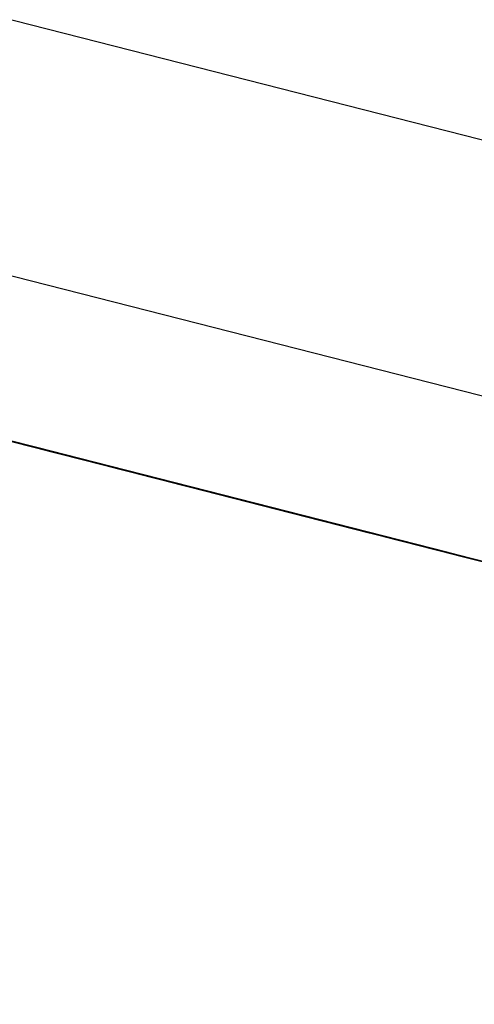
# Model space of a CAD drawing. Units: inches. Extents: x -246 to 40, y -58 to 173.
# Drawn here: x -156 to -156, y 129 to 129 of the extents above; entities that cross this region are included whole.
import ezdxf

# ---------------------------------------------------------------- set-up
doc = ezdxf.new("R2010")
doc.units = ezdxf.units.IN
doc.header["$MEASUREMENT"] = 0
doc.layers.add('TFR-TRI', color=7, linetype='CONTINUOUS')

msp = doc.modelspace()

# ---------------------------------------------------------------- linework, layer by layer
at = {"layer": 'TFR-TRI', "color": 173, "linetype": 'Continuous'}
msp.add_line((-155.963444, 129.108245), (-158.900745, 129.858047), dxfattribs=at)
at = {"layer": 'TFR-TRI', "color": 30, "linetype": 'Continuous'}
msp.add_line((-155.986584, 129.095778), (-158.735744, 129.797561), dxfattribs=at)
at = {"layer": 'TFR-TRI', "color": 7, "linetype": 'Continuous'}
for p, q in [((-156.494205, 129.2135), (-156.439007, 129.199401)), ((-156.494205, 129.2135), (-156.439007, 129.199401)), ((-156.494205, 129.2135), (-156.439007, 129.199401)), ((-156.454502, 129.203353), (-156.494068, 129.213454)), ((-156.494068, 129.213454), (-156.455425, 129.203597)), ((-156.494068, 129.213454), (-156.438869, 129.19937)), ((-156.494068, 129.213454), (-156.438869, 129.19937)), ((-156.494068, 129.213454), (-156.438869, 129.19937)), ((-156.493145, 129.213225), (-156.454502, 129.203353)), ((-156.459248, 129.204574), (-156.484089, 129.210906)), ((-156.483166, 129.210677), (-156.459248, 129.204574)), ((-156.476955, 129.20909), (-156.421757, 129.195006)), ((-156.476955, 129.20909), (-156.421757, 129.195006)), ((-156.476955, 129.20909), (-156.421757, 129.195006)), ((-156.432796, 129.197814), (-156.475117, 129.208617)), ((-156.475117, 129.208617), (-156.435558, 129.198516)), ((-156.437397, 129.198989), (-156.475117, 129.208617)), ((-156.432796, 129.197814), (-156.475117, 129.208617)), ((-156.475117, 129.208617), (-156.435558, 129.198516)), ((-156.437397, 129.198989), (-156.475117, 129.208617)), ((-156.472355, 129.207915), (-156.432796, 129.197814)), ((-156.435558, 129.198516), (-156.472355, 129.207915)), ((-156.472355, 129.207915), (-156.437397, 129.198989)), ((-156.472355, 129.207915), (-156.432796, 129.197814)), ((-156.435558, 129.198516), (-156.472355, 129.207915)), ((-156.472355, 129.207915), (-156.437397, 129.198989)), ((-156.437397, 129.198989), (-156.471439, 129.207686)), ((-156.437397, 129.198989), (-156.471439, 129.207686)), ((-156.471439, 129.207686), (-156.437397, 129.198989)), ((-156.437397, 129.198989), (-156.471439, 129.207686)), ((-156.437397, 129.198989), (-156.471439, 129.207686)), ((-156.471439, 129.207686), (-156.437397, 129.198989)), ((-156.451748, 129.202651), (-156.468304, 129.206878)), ((-156.425282, 129.195907), (-156.467602, 129.20671)), ((-156.467602, 129.20671), (-156.428043, 129.196609)), ((-156.429882, 129.197082), (-156.467602, 129.20671)), ((-156.467388, 129.206649), (-156.450825, 129.202422)), ((-156.449909, 129.202193), (-156.466465, 129.20642)), ((-156.46484, 129.205993), (-156.425282, 129.195907)), ((-156.428043, 129.196609), (-156.46484, 129.205993)), ((-156.46484, 129.205993), (-156.429882, 129.197082)), ((-156.46484, 129.205993), (-156.458736, 129.204436)), ((-156.464626, 129.205947), (-156.459103, 129.204528)), ((-156.464077, 129.20581), (-156.4604, 129.204864)), ((-156.429882, 129.197082), (-156.463924, 129.205764)), ((-156.429882, 129.197082), (-156.463924, 129.205764)), ((-156.463924, 129.205764), (-156.429882, 129.197082)), ((-156.460171, 129.204803), (-156.463848, 129.205749)), ((-156.459103, 129.204528), (-156.463703, 129.205703)), ((-156.463703, 129.205703), (-156.459103, 129.204528)), ((-156.463703, 129.205703), (-156.460026, 129.204772)), ((-156.458736, 129.204436), (-156.463314, 129.205611)), ((-156.4604, 129.204864), (-156.463154, 129.205565)), ((-156.462925, 129.205504), (-156.460171, 129.204803)), ((-156.462788, 129.205474), (-156.460026, 129.204772)), ((-156.460026, 129.204772), (-156.462788, 129.205474)), ((-156.459103, 129.204528), (-156.462788, 129.205474)), ((-156.462788, 129.205474), (-156.459103, 129.204528)), ((-156.459103, 129.204528), (-156.462788, 129.205474)), ((-156.462788, 129.205474), (-156.459103, 129.204528)), ((-156.462238, 129.205337), (-156.459476, 129.204635)), ((-156.458561, 129.204391), (-156.462238, 129.205337)), ((-156.462238, 129.205337), (-156.458561, 129.204391)), ((-156.462238, 129.205337), (-156.4604, 129.204864)), ((-156.462238, 129.205337), (-156.459476, 129.204635)), ((-156.459476, 129.204635), (-156.462238, 129.205337)), ((-156.462009, 129.205276), (-156.460171, 129.204803)), ((-156.460171, 129.204803), (-156.462009, 129.205276)), ((-156.462009, 129.205276), (-156.460171, 129.204803)), ((-156.460171, 129.204803), (-156.462009, 129.205276)), ((-156.459103, 129.204528), (-156.461864, 129.205245)), ((-156.461864, 129.205245), (-156.459103, 129.204528)), ((-156.461788, 129.205215), (-156.457211, 129.204055)), ((-156.457211, 129.204055), (-156.461788, 129.205215)), ((-156.461788, 129.205215), (-156.458736, 129.204436)), ((-156.458736, 129.204436), (-156.461788, 129.205215)), ((-156.461315, 129.205092), (-156.457638, 129.204162)), ((-156.458561, 129.204391), (-156.461315, 129.205092)), ((-156.457638, 129.204162), (-156.461315, 129.205092)), ((-156.461315, 129.205092), (-156.459476, 129.204635)), ((-156.459476, 129.204635), (-156.461315, 129.205092)), ((-156.457638, 129.204162), (-156.4604, 129.204864)), ((-156.4604, 129.204864), (-156.457638, 129.204162)), ((-156.4604, 129.204864), (-156.457638, 129.204162)), ((-156.460171, 129.204803), (-156.459248, 129.204574)), ((-156.459248, 129.204574), (-156.460171, 129.204803)), ((-156.460171, 129.204803), (-156.458324, 129.204329)), ((-156.458324, 129.204329), (-156.460171, 129.204803)), ((-156.460171, 129.204803), (-156.458324, 129.204329)), ((-156.458324, 129.204329), (-156.460171, 129.204803)), ((-156.460026, 129.204772), (-156.456348, 129.203826)), ((-156.456348, 129.203826), (-156.460026, 129.204772)), ((-156.460026, 129.204772), (-156.456348, 129.203826)), ((-156.459476, 129.204635), (-156.456715, 129.203918)), ((-156.459476, 129.204635), (-156.457638, 129.204162)), ((-156.457638, 129.204162), (-156.459476, 129.204635)), ((-156.459476, 129.204635), (-156.457638, 129.204162)), ((-156.457638, 129.204162), (-156.459476, 129.204635)), ((-156.417088, 129.193816), (-156.459408, 129.204619)), ((-156.459408, 129.204619), (-156.419849, 129.194518)), ((-156.421688, 129.194991), (-156.459408, 129.204619)), ((-156.459248, 129.204574), (-156.458324, 129.204329)), ((-156.458324, 129.204329), (-156.459248, 129.204574)), ((-156.459103, 129.204528), (-156.454502, 129.203353)), ((-156.455425, 129.203597), (-156.459103, 129.204528)), ((-156.459103, 129.204528), (-156.455425, 129.203597)), ((-156.437023, 129.198897), (-156.459103, 129.204528)), ((-156.459103, 129.204528), (-156.437023, 129.198897)), ((-156.439785, 129.199599), (-156.459103, 129.204528)), ((-156.459103, 129.204528), (-156.439785, 129.199599)), ((-156.441624, 129.200072), (-156.459103, 129.204528)), ((-156.459103, 129.204528), (-156.441624, 129.200072)), ((-156.458736, 129.204436), (-156.454151, 129.203277)), ((-156.452625, 129.20288), (-156.458736, 129.204436)), ((-156.458736, 129.204436), (-156.454151, 129.203277)), ((-156.454151, 129.203277), (-156.458736, 129.204436)), ((-156.454876, 129.20346), (-156.458561, 129.204391)), ((-156.458561, 129.204391), (-156.454876, 129.20346)), ((-156.454876, 129.20346), (-156.458561, 129.204391)), ((-156.458324, 129.204329), (-156.457409, 129.204101)), ((-156.456486, 129.203872), (-156.458324, 129.204329)), ((-156.458324, 129.204329), (-156.457409, 129.204101)), ((-156.456486, 129.203872), (-156.458324, 129.204329)), ((-156.458324, 129.204329), (-156.456486, 129.203872)), ((-156.456486, 129.203872), (-156.458324, 129.204329)), ((-156.457638, 129.204162), (-156.454876, 129.20346)), ((-156.454876, 129.20346), (-156.457638, 129.204162)), ((-156.457638, 129.204162), (-156.454876, 129.20346)), ((-156.457638, 129.204162), (-156.455799, 129.203689)), ((-156.455799, 129.203689), (-156.457638, 129.204162)), ((-156.457638, 129.204162), (-156.455799, 129.203689)), ((-156.455799, 129.203689), (-156.457638, 129.204162)), ((-156.457638, 129.204162), (-156.456715, 129.203918)), ((-156.456715, 129.203918), (-156.457638, 129.204162)), ((-156.457409, 129.204101), (-156.456486, 129.203872)), ((-156.457409, 129.204101), (-156.45557, 129.203628)), ((-156.457211, 129.204055), (-156.452625, 129.20288)), ((-156.451099, 129.202483), (-156.457211, 129.204055)), ((-156.456715, 129.203918), (-156.455799, 129.203689)), ((-156.455799, 129.203689), (-156.456715, 129.203918)), ((-156.456654, 129.203902), (-156.417088, 129.193816)), ((-156.419849, 129.194518), (-156.456654, 129.203902)), ((-156.456654, 129.203902), (-156.421688, 129.194991)), ((-156.456486, 129.203872), (-156.45557, 129.203628)), ((-156.45557, 129.203628), (-156.456486, 129.203872)), ((-156.45557, 129.203628), (-156.456486, 129.203872)), ((-156.456486, 129.203872), (-156.454647, 129.203399)), ((-156.454647, 129.203399), (-156.456486, 129.203872)), ((-156.456348, 129.203826), (-156.453587, 129.203124)), ((-156.452663, 129.202895), (-156.456348, 129.203826)), ((-156.456348, 129.203826), (-156.452663, 129.202895)), ((-156.455799, 129.203689), (-156.45396, 129.203216)), ((-156.45396, 129.203216), (-156.455799, 129.203689)), ((-156.455799, 129.203689), (-156.454876, 129.20346)), ((-156.45396, 129.203216), (-156.455799, 129.203689)), ((-156.455799, 129.203689), (-156.45396, 129.203216)), ((-156.454876, 129.20346), (-156.455799, 129.203689)), ((-156.421688, 129.194991), (-156.45573, 129.203673)), ((-156.421688, 129.194991), (-156.45573, 129.203673)), ((-156.45573, 129.203673), (-156.421688, 129.194991)), ((-156.45557, 129.203628), (-156.454647, 129.203399)), ((-156.454647, 129.203399), (-156.45557, 129.203628)), ((-156.45557, 129.203628), (-156.454647, 129.203399)), ((-156.454647, 129.203399), (-156.45557, 129.203628)), ((-156.455425, 129.203597), (-156.449909, 129.202193)), ((-156.450825, 129.202422), (-156.455425, 129.203597)), ((-156.455425, 129.203597), (-156.451748, 129.202651)), ((-156.43832, 129.199233), (-156.454876, 129.20346)), ((-156.454876, 129.20346), (-156.43372, 129.198058)), ((-156.436474, 129.19876), (-156.454876, 129.20346)), ((-156.454876, 129.20346), (-156.43832, 129.199233)), ((-156.43832, 129.199233), (-156.454876, 129.20346)), ((-156.454876, 129.20346), (-156.43832, 129.199233)), ((-156.454876, 129.20346), (-156.453037, 129.202987)), ((-156.45396, 129.203216), (-156.454876, 129.20346)), ((-156.454647, 129.203399), (-156.453724, 129.203155)), ((-156.453724, 129.203155), (-156.454647, 129.203399)), ((-156.454647, 129.203399), (-156.453724, 129.203155)), ((-156.452808, 129.202926), (-156.454647, 129.203399)), ((-156.452663, 129.202895), (-156.454502, 129.203353)), ((-156.454502, 129.203353), (-156.449909, 129.202193)), ((-156.454151, 129.203277), (-156.448048, 129.201705)), ((-156.454151, 129.203277), (-156.451099, 129.202483)), ((-156.449574, 129.202102), (-156.454151, 129.203277)), ((-156.45396, 129.203216), (-156.452114, 129.202758)), ((-156.452114, 129.202758), (-156.45396, 129.203216)), ((-156.453037, 129.202987), (-156.45396, 129.203216)), ((-156.45396, 129.203216), (-156.453037, 129.202987)), ((-156.453037, 129.202987), (-156.45396, 129.203216)), ((-156.453724, 129.203155), (-156.452808, 129.202926)), ((-156.452808, 129.202926), (-156.453724, 129.203155)), ((-156.453724, 129.203155), (-156.451885, 129.202697)), ((-156.453587, 129.203124), (-156.450825, 129.202422)), ((-156.453037, 129.202987), (-156.452114, 129.202758)), ((-156.452114, 129.202758), (-156.453037, 129.202987)), ((-156.453037, 129.202987), (-156.452114, 129.202758)), ((-156.452114, 129.202758), (-156.453037, 129.202987)), ((-156.452808, 129.202926), (-156.451885, 129.202697)), ((-156.451885, 129.202697), (-156.452808, 129.202926)), ((-156.451885, 129.202697), (-156.452808, 129.202926)), ((-156.449909, 129.202193), (-156.452663, 129.202895)), ((-156.452663, 129.202895), (-156.448986, 129.201949)), ((-156.446522, 129.201324), (-156.452625, 129.20288)), ((-156.452625, 129.20288), (-156.446522, 129.201324)), ((-156.452114, 129.202758), (-156.451199, 129.202514)), ((-156.450275, 129.202285), (-156.452114, 129.202758)), ((-156.452114, 129.202758), (-156.451199, 129.202514)), ((-156.451199, 129.202514), (-156.452114, 129.202758)), ((-156.451885, 129.202697), (-156.45097, 129.202453)), ((-156.45097, 129.202453), (-156.451885, 129.202697)), ((-156.451748, 129.202651), (-156.448063, 129.20172)), ((-156.448986, 129.201949), (-156.451748, 129.202651)), ((-156.451199, 129.202514), (-156.44936, 129.202041)), ((-156.451199, 129.202514), (-156.450275, 129.202285)), ((-156.450275, 129.202285), (-156.451199, 129.202514)), ((-156.446522, 129.201324), (-156.451099, 129.202483)), ((-156.451099, 129.202483), (-156.446522, 129.201324)), ((-156.45097, 129.202453), (-156.450047, 129.202224)), ((-156.450047, 129.202224), (-156.45097, 129.202453)), ((-156.450825, 129.202422), (-156.448063, 129.20172)), ((-156.450825, 129.202422), (-156.447147, 129.201476)), ((-156.447147, 129.201476), (-156.450825, 129.202422)), ((-156.44936, 129.202041), (-156.450275, 129.202285)), ((-156.450275, 129.202285), (-156.44936, 129.202041)), ((-156.44936, 129.202041), (-156.450275, 129.202285)), ((-156.450047, 129.202224), (-156.449131, 129.20198)), ((-156.449131, 129.20198), (-156.450047, 129.202224)), ((-156.449909, 129.202193), (-156.446224, 129.201247)), ((-156.446224, 129.201247), (-156.449909, 129.202193)), ((-156.446224, 129.201247), (-156.449909, 129.202193)), ((-156.444996, 129.200927), (-156.449574, 129.202102)), ((-156.44936, 129.202041), (-156.448437, 129.201812)), ((-156.448437, 129.201812), (-156.44936, 129.202041)), ((-156.446224, 129.201247), (-156.448986, 129.201949)), ((-156.448986, 129.201949), (-156.445309, 129.201018)), ((-156.448437, 129.201812), (-156.447521, 129.201583)), ((-156.447521, 129.201583), (-156.448437, 129.201812)), ((-156.448063, 129.20172), (-156.445309, 129.201018)), ((-156.448063, 129.20172), (-156.446224, 129.201247)), ((-156.448048, 129.201705), (-156.440411, 129.199767)), ((-156.447521, 129.201583), (-156.446598, 129.201339)), ((-156.446598, 129.201339), (-156.447521, 129.201583)), ((-156.447147, 129.201476), (-156.444386, 129.200774)), ((-156.444386, 129.200774), (-156.447147, 129.201476)), ((-156.440411, 129.199767), (-156.446522, 129.201324)), ((-156.446522, 129.201324), (-156.440411, 129.199767)), ((-156.440411, 129.199767), (-156.446522, 129.201324)), ((-156.446522, 129.201324), (-156.440411, 129.199767)), ((-156.445309, 129.201018), (-156.446224, 129.201247)), ((-156.446224, 129.201247), (-156.445309, 129.201018)), ((-156.446224, 129.201247), (-156.442547, 129.200301)), ((-156.442547, 129.200301), (-156.446224, 129.201247)), ((-156.443462, 129.200545), (-156.446224, 129.201247)), ((-156.446224, 129.201247), (-156.443462, 129.200545)), ((-156.444386, 129.200774), (-156.446224, 129.201247)), ((-156.445309, 129.201018), (-156.446224, 129.201247)), ((-156.446224, 129.201247), (-156.445309, 129.201018)), ((-156.444386, 129.200774), (-156.445309, 129.201018)), ((-156.445309, 129.201018), (-156.444386, 129.200774)), ((-156.445309, 129.201018), (-156.442547, 129.200301)), ((-156.445309, 129.201018), (-156.441624, 129.200072)), ((-156.444386, 129.200774), (-156.445309, 129.201018)), ((-156.445309, 129.201018), (-156.444386, 129.200774)), ((-156.440411, 129.199767), (-156.444996, 129.200927)), ((-156.444614, 129.200835), (-156.443699, 129.200606)), ((-156.443699, 129.200606), (-156.444614, 129.200835)), ((-156.442547, 129.200301), (-156.444386, 129.200774)), ((-156.444386, 129.200774), (-156.443462, 129.200545)), ((-156.444386, 129.200774), (-156.442547, 129.200301)), ((-156.441624, 129.200072), (-156.444386, 129.200774)), ((-156.442547, 129.200301), (-156.444386, 129.200774)), ((-156.442547, 129.200301), (-156.444386, 129.200774)), ((-156.444386, 129.200774), (-156.443462, 129.200545)), ((-156.443699, 129.200606), (-156.442776, 129.200362)), ((-156.442776, 129.200362), (-156.443699, 129.200606)), ((-156.443462, 129.200545), (-156.442547, 129.200301)), ((-156.442547, 129.200301), (-156.443462, 129.200545)), ((-156.443462, 129.200545), (-156.442547, 129.200301)), ((-156.440708, 129.199843), (-156.443462, 129.200545)), ((-156.443462, 129.200545), (-156.442547, 129.200301)), ((-156.443462, 129.200545), (-156.442547, 129.200301)), ((-156.442547, 129.200301), (-156.443462, 129.200545)), ((-156.443462, 129.200545), (-156.442547, 129.200301)), ((-156.442776, 129.200362), (-156.441853, 129.200133)), ((-156.441853, 129.200133), (-156.442776, 129.200362)), ((-156.441624, 129.200072), (-156.442547, 129.200301)), ((-156.442547, 129.200301), (-156.441624, 129.200072)), ((-156.441624, 129.200072), (-156.442547, 129.200301)), ((-156.442547, 129.200301), (-156.441624, 129.200072)), ((-156.442547, 129.200301), (-156.439785, 129.199599)), ((-156.440708, 129.199843), (-156.442547, 129.200301)), ((-156.442547, 129.200301), (-156.441624, 129.200072)), ((-156.442547, 129.200301), (-156.440708, 129.199843)), ((-156.442547, 129.200301), (-156.440708, 129.199843)), ((-156.441624, 129.200072), (-156.442547, 129.200301)), ((-156.441624, 129.200072), (-156.442547, 129.200301)), ((-156.442547, 129.200301), (-156.441624, 129.200072)), ((-156.441624, 129.200072), (-156.442547, 129.200301)), ((-156.442547, 129.200301), (-156.441624, 129.200072)), ((-156.441853, 129.200133), (-156.440014, 129.19966)), ((-156.440014, 129.19966), (-156.441853, 129.200133)), ((-156.441853, 129.200133), (-156.440937, 129.199889)), ((-156.440937, 129.199889), (-156.441853, 129.200133)), ((-156.440845, 129.199874), (-156.441769, 129.200103)), ((-156.441769, 129.200103), (-156.440845, 129.199874)), ((-156.439785, 129.199599), (-156.441624, 129.200072)), ((-156.441624, 129.200072), (-156.439785, 129.199599)), ((-156.440708, 129.199843), (-156.441624, 129.200072)), ((-156.441624, 129.200072), (-156.440708, 129.199843)), ((-156.441624, 129.200072), (-156.440708, 129.199843)), ((-156.439785, 129.199599), (-156.441624, 129.200072)), ((-156.440708, 129.199843), (-156.441624, 129.200072)), ((-156.441624, 129.200072), (-156.438869, 129.19937)), ((-156.439785, 129.199599), (-156.441624, 129.200072)), ((-156.441624, 129.200072), (-156.439785, 129.199599)), ((-156.440708, 129.199843), (-156.441624, 129.200072)), ((-156.441624, 129.200072), (-156.440708, 129.199843)), ((-156.440937, 129.199889), (-156.440014, 129.19966)), ((-156.440014, 129.19966), (-156.440937, 129.199889)), ((-156.43993, 129.199645), (-156.440845, 129.199874)), ((-156.440845, 129.199874), (-156.43993, 129.199645)), ((-156.438869, 129.19937), (-156.440708, 129.199843)), ((-156.440708, 129.199843), (-156.439785, 129.199599)), ((-156.439785, 129.199599), (-156.440708, 129.199843)), ((-156.440708, 129.199843), (-156.439785, 129.199599)), ((-156.437946, 129.199126), (-156.440708, 129.199843)), ((-156.440708, 129.199843), (-156.439785, 129.199599)), ((-156.438869, 129.19937), (-156.440708, 129.199843)), ((-156.440708, 129.199843), (-156.438869, 129.19937)), ((-156.440708, 129.199843), (-156.439785, 129.199599)), ((-156.439785, 129.199599), (-156.440708, 129.199843)), ((-156.438869, 129.19937), (-156.440708, 129.199843)), ((-156.440708, 129.199843), (-156.439785, 129.199599)), ((-156.439785, 129.199599), (-156.440708, 129.199843)), ((-156.440708, 129.199843), (-156.439785, 129.199599)), ((-156.440411, 129.199767), (-156.434307, 129.198211)), ((-156.434307, 129.198211), (-156.440411, 129.199767)), ((-156.440411, 129.199767), (-156.435833, 129.198592)), ((-156.435833, 129.198592), (-156.440411, 129.199767)), ((-156.440411, 129.199767), (-156.435833, 129.198592)), ((-156.435833, 129.198592), (-156.440411, 129.199767)), ((-156.440014, 129.19966), (-156.439098, 129.199431)), ((-156.439098, 129.199431), (-156.440014, 129.19966)), ((-156.440014, 129.19966), (-156.439098, 129.199431)), ((-156.439098, 129.199431), (-156.440014, 129.19966)), ((-156.438091, 129.199172), (-156.43993, 129.199645)), ((-156.43993, 129.199645), (-156.439007, 129.199401)), ((-156.437023, 129.198897), (-156.439785, 129.199599)), ((-156.439785, 129.199599), (-156.437023, 129.198897)), ((-156.439785, 129.199599), (-156.438869, 129.19937)), ((-156.438869, 129.19937), (-156.439785, 129.199599)), ((-156.439785, 129.199599), (-156.438869, 129.19937)), ((-156.439785, 129.199599), (-156.437946, 129.199126)), ((-156.439785, 129.199599), (-156.438869, 129.19937)), ((-156.438869, 129.19937), (-156.439785, 129.199599)), ((-156.437023, 129.198897), (-156.439785, 129.199599)), ((-156.439785, 129.199599), (-156.437023, 129.198897)), ((-156.439785, 129.199599), (-156.438869, 129.19937)), ((-156.438869, 129.19937), (-156.439785, 129.199599)), ((-156.439785, 129.199599), (-156.438869, 129.19937)), ((-156.439098, 129.199431), (-156.437252, 129.198958)), ((-156.437252, 129.198958), (-156.439098, 129.199431)), ((-156.439098, 129.199431), (-156.438175, 129.199187)), ((-156.438175, 129.199187), (-156.439098, 129.199431)), ((-156.439098, 129.199431), (-156.438175, 129.199187)), ((-156.438175, 129.199187), (-156.439098, 129.199431)), ((-156.439007, 129.199401), (-156.438091, 129.199172)), ((-156.438091, 129.199172), (-156.439007, 129.199401)), ((-156.439007, 129.199401), (-156.438091, 129.199172)), ((-156.437946, 129.199126), (-156.438869, 129.19937)), ((-156.438869, 129.19937), (-156.437946, 129.199126)), ((-156.437946, 129.199126), (-156.438869, 129.19937)), ((-156.438869, 129.19937), (-156.437946, 129.199126)), ((-156.437946, 129.199126), (-156.438869, 129.19937)), ((-156.438869, 129.19937), (-156.437946, 129.199126)), ((-156.437946, 129.199126), (-156.438869, 129.19937)), ((-156.438869, 129.19937), (-156.437023, 129.198897)), ((-156.437946, 129.199126), (-156.438869, 129.19937)), ((-156.438869, 129.19937), (-156.437946, 129.199126)), ((-156.437946, 129.199126), (-156.438869, 129.19937)), ((-156.438869, 129.19937), (-156.437946, 129.199126)), ((-156.438175, 129.199187), (-156.436337, 129.19873)), ((-156.436337, 129.19873), (-156.438175, 129.199187)), ((-156.438175, 129.199187), (-156.437252, 129.198958)), ((-156.437252, 129.198958), (-156.438175, 129.199187)), ((-156.438091, 129.199172), (-156.432568, 129.197753)), ((-156.437168, 129.198928), (-156.438091, 129.199172)), ((-156.438091, 129.199172), (-156.437168, 129.198928)), ((-156.437168, 129.198928), (-156.438091, 129.199172)), ((-156.438091, 129.199172), (-156.437168, 129.198928)), ((-156.435184, 129.198424), (-156.437946, 129.199126)), ((-156.437946, 129.199126), (-156.435184, 129.198424)), ((-156.437023, 129.198897), (-156.437946, 129.199126)), ((-156.437946, 129.199126), (-156.437023, 129.198897)), ((-156.437946, 129.199126), (-156.436108, 129.198668)), ((-156.437023, 129.198897), (-156.437946, 129.199126)), ((-156.437023, 129.198897), (-156.437946, 129.199126)), ((-156.435184, 129.198424), (-156.437946, 129.199126)), ((-156.437946, 129.199126), (-156.435184, 129.198424)), ((-156.437023, 129.198897), (-156.437946, 129.199126)), ((-156.437946, 129.199126), (-156.437023, 129.198897)), ((-156.437397, 129.198989), (-156.399677, 129.189361)), ((-156.397839, 129.188888), (-156.437397, 129.198989)), ((-156.437397, 129.198989), (-156.395077, 129.188186)), ((-156.437252, 129.198958), (-156.435413, 129.198485)), ((-156.435413, 129.198485), (-156.437252, 129.198958)), ((-156.437252, 129.198958), (-156.436337, 129.19873)), ((-156.436337, 129.19873), (-156.437252, 129.198958)), ((-156.435329, 129.19847), (-156.437168, 129.198928)), ((-156.437168, 129.198928), (-156.435329, 129.19847)), ((-156.436245, 129.198699), (-156.437168, 129.198928)), ((-156.437168, 129.198928), (-156.436245, 129.198699)), ((-156.434269, 129.198195), (-156.437023, 129.198897)), ((-156.437023, 129.198897), (-156.434269, 129.198195)), ((-156.435184, 129.198424), (-156.437023, 129.198897)), ((-156.437023, 129.198897), (-156.435184, 129.198424)), ((-156.436108, 129.198668), (-156.437023, 129.198897)), ((-156.437023, 129.198897), (-156.435184, 129.198424)), ((-156.434269, 129.198195), (-156.437023, 129.198897)), ((-156.437023, 129.198897), (-156.434269, 129.198195)), ((-156.435184, 129.198424), (-156.437023, 129.198897)), ((-156.437023, 129.198897), (-156.435184, 129.198424)), ((-156.436337, 129.19873), (-156.435413, 129.198485)), ((-156.435413, 129.198485), (-156.436337, 129.19873)), ((-156.436337, 129.19873), (-156.435413, 129.198485)), ((-156.435413, 129.198485), (-156.436337, 129.19873)), ((-156.434406, 129.198226), (-156.436245, 129.198699)), ((-156.436245, 129.198699), (-156.435329, 129.19847)), ((-156.435329, 129.19847), (-156.436245, 129.198699)), ((-156.436245, 129.198699), (-156.435329, 129.19847)), ((-156.39381, 129.187865), (-156.436131, 129.198668)), ((-156.436131, 129.198668), (-156.396572, 129.188567)), ((-156.398411, 129.18904), (-156.436131, 129.198668)), ((-156.436108, 129.198668), (-156.435184, 129.198424)), ((-156.435184, 129.198424), (-156.436108, 129.198668)), ((-156.435833, 129.198592), (-156.429722, 129.197036)), ((-156.429722, 129.197036), (-156.435833, 129.198592)), ((-156.435833, 129.198592), (-156.431255, 129.197417)), ((-156.431255, 129.197417), (-156.435833, 129.198592)), ((-156.435413, 129.198485), (-156.433575, 129.198012)), ((-156.432659, 129.197783), (-156.435413, 129.198485)), ((-156.435413, 129.198485), (-156.433575, 129.198012)), ((-156.433575, 129.198012), (-156.435413, 129.198485)), ((-156.435413, 129.198485), (-156.434498, 129.198256)), ((-156.434498, 129.198256), (-156.435413, 129.198485)), ((-156.433491, 129.197997), (-156.435329, 129.19847)), ((-156.432568, 129.197753), (-156.435329, 129.19847)), ((-156.435329, 129.19847), (-156.432568, 129.197753)), ((-156.435329, 129.19847), (-156.434406, 129.198226)), ((-156.434406, 129.198226), (-156.435329, 129.19847)), ((-156.435329, 129.19847), (-156.434406, 129.198226)), ((-156.432423, 129.197722), (-156.435184, 129.198424)), ((-156.435184, 129.198424), (-156.432423, 129.197722)), ((-156.433346, 129.197951), (-156.435184, 129.198424)), ((-156.435184, 129.198424), (-156.433346, 129.197951)), ((-156.435184, 129.198424), (-156.434269, 129.198195)), ((-156.432423, 129.197722), (-156.435184, 129.198424)), ((-156.435184, 129.198424), (-156.432423, 129.197722)), ((-156.433346, 129.197951), (-156.435184, 129.198424)), ((-156.435184, 129.198424), (-156.433346, 129.197951)), ((-156.434498, 129.198256), (-156.433575, 129.198012)), ((-156.433575, 129.198012), (-156.434498, 129.198256)), ((-156.433491, 129.197997), (-156.434406, 129.198226)), ((-156.434406, 129.198226), (-156.433491, 129.197997)), ((-156.433491, 129.197997), (-156.434406, 129.198226)), ((-156.434406, 129.198226), (-156.433491, 129.197997)), ((-156.434307, 129.198211), (-156.428196, 129.196639)), ((-156.428196, 129.196639), (-156.434307, 129.198211)), ((-156.430584, 129.197249), (-156.434269, 129.198195)), ((-156.434269, 129.198195), (-156.430584, 129.197249)), ((-156.430584, 129.197249), (-156.434269, 129.198195)), ((-156.434269, 129.198195), (-156.430584, 129.197249)), ((-156.433575, 129.198012), (-156.429897, 129.197082)), ((-156.433575, 129.198012), (-156.431736, 129.197555)), ((-156.431736, 129.197555), (-156.433575, 129.198012)), ((-156.433575, 129.198012), (-156.431736, 129.197555)), ((-156.431736, 129.197555), (-156.433575, 129.198012)), ((-156.393925, 129.187896), (-156.433491, 129.197997)), ((-156.433491, 129.197997), (-156.394848, 129.188125)), ((-156.430729, 129.197295), (-156.433491, 129.197997)), ((-156.433491, 129.197997), (-156.430729, 129.197295)), ((-156.432568, 129.197753), (-156.433491, 129.197997)), ((-156.433491, 129.197997), (-156.432568, 129.197753)), ((-156.433369, 129.197967), (-156.39381, 129.187865)), ((-156.396572, 129.188567), (-156.433369, 129.197967)), ((-156.433369, 129.197967), (-156.398411, 129.18904)), ((-156.431507, 129.197494), (-156.433346, 129.197951)), ((-156.433346, 129.197951), (-156.431507, 129.197494)), ((-156.431507, 129.197494), (-156.433346, 129.197951)), ((-156.433346, 129.197951), (-156.431507, 129.197494)), ((-156.429897, 129.197082), (-156.432659, 129.197783)), ((-156.432568, 129.197753), (-156.393925, 129.187896)), ((-156.429806, 129.197051), (-156.432568, 129.197753)), ((-156.432568, 129.197753), (-156.429806, 129.197051)), ((-156.430729, 129.197295), (-156.432568, 129.197753)), ((-156.432568, 129.197753), (-156.430729, 129.197295)), ((-156.398411, 129.18904), (-156.432446, 129.197722)), ((-156.398411, 129.18904), (-156.432446, 129.197722)), ((-156.432446, 129.197722), (-156.398411, 129.18904)), ((-156.429668, 129.197021), (-156.432423, 129.197722)), ((-156.432423, 129.197722), (-156.429668, 129.197021)), ((-156.429668, 129.197021), (-156.432423, 129.197722)), ((-156.432423, 129.197722), (-156.429668, 129.197021)), ((-156.431736, 129.197555), (-156.428974, 129.196837)), ((-156.428974, 129.196837), (-156.431736, 129.197555)), ((-156.431736, 129.197555), (-156.429897, 129.197082)), ((-156.429897, 129.197082), (-156.431736, 129.197555)), ((-156.428745, 129.196792), (-156.431507, 129.197494)), ((-156.431507, 129.197494), (-156.428745, 129.196792)), ((-156.428745, 129.196792), (-156.431507, 129.197494)), ((-156.431507, 129.197494), (-156.428745, 129.196792)), ((-156.431255, 129.197417), (-156.42667, 129.196258)), ((-156.428196, 129.196639), (-156.431255, 129.197417)), ((-156.427967, 129.196593), (-156.430729, 129.197295)), ((-156.430729, 129.197295), (-156.427967, 129.196593)), ((-156.42889, 129.196822), (-156.430729, 129.197295)), ((-156.430729, 129.197295), (-156.42889, 129.196822)), ((-156.429119, 129.196883), (-156.430645, 129.197265)), ((-156.430645, 129.197265), (-156.429119, 129.196883)), ((-156.426907, 129.196319), (-156.430584, 129.197249)), ((-156.430584, 129.197249), (-156.426907, 129.196319)), ((-156.426907, 129.196319), (-156.430584, 129.197249)), ((-156.430584, 129.197249), (-156.426907, 129.196319)), ((-156.429897, 129.197082), (-156.427135, 129.19638)), ((-156.426212, 129.196136), (-156.429897, 129.197082)), ((-156.429897, 129.197082), (-156.427135, 129.19638)), ((-156.427135, 129.19638), (-156.429897, 129.197082)), ((-156.426128, 129.19612), (-156.429806, 129.197051)), ((-156.429806, 129.197051), (-156.426128, 129.19612)), ((-156.429722, 129.197036), (-156.425144, 129.195861)), ((-156.425144, 129.195861), (-156.429722, 129.197036)), ((-156.425983, 129.196074), (-156.429668, 129.197021)), ((-156.429668, 129.197021), (-156.425983, 129.196074)), ((-156.425983, 129.196074), (-156.429668, 129.197021)), ((-156.429668, 129.197021), (-156.425983, 129.196074)), ((-156.427593, 129.196486), (-156.429119, 129.196883)), ((-156.429119, 129.196883), (-156.427593, 129.196486)), ((-156.428974, 129.196837), (-156.426212, 129.196136)), ((-156.425297, 129.195907), (-156.428974, 129.196837)), ((-156.427044, 129.196349), (-156.42889, 129.196822)), ((-156.42889, 129.196822), (-156.427044, 129.196349)), ((-156.425983, 129.196074), (-156.428745, 129.196792)), ((-156.428745, 129.196792), (-156.425983, 129.196074)), ((-156.425983, 129.196074), (-156.428745, 129.196792)), ((-156.428745, 129.196792), (-156.425983, 129.196074)), ((-156.428196, 129.196639), (-156.422092, 129.195083)), ((-156.423618, 129.195479), (-156.428196, 129.196639)), ((-156.423618, 129.195479), (-156.428196, 129.196639))]:
    msp.add_line(p, q, dxfattribs=at)

doc.saveas('drawing.dxf')
